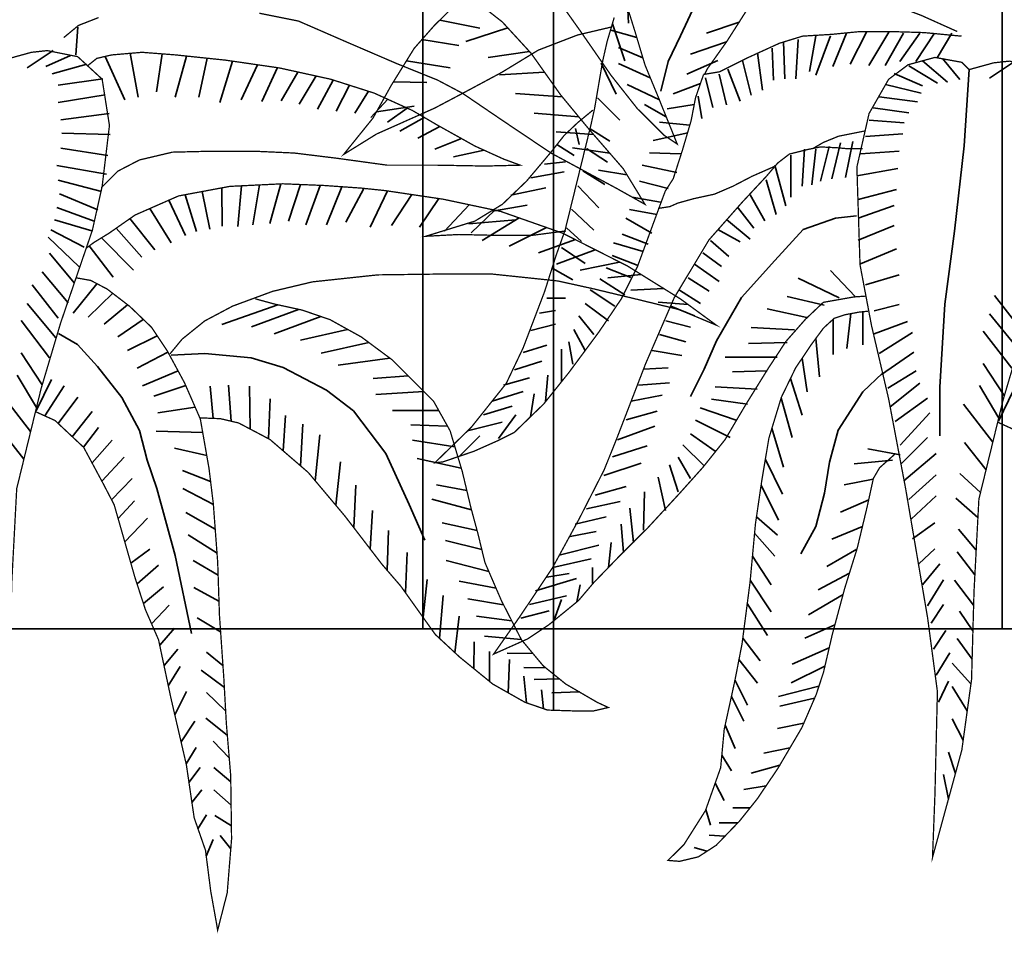
# Model space of a CAD drawing. Units: metres. Extents: x 2621.9 to 2684.7, y 1438.8 to 1480.7.
# Drawn here: x 2679.2 to 2679.5, y 1467.8 to 1468.1 of the extents above; entities that cross this region are included whole.
import ezdxf

# ---------------------------------------------------------------- set-up
doc = ezdxf.new("R2010")
doc.units = ezdxf.units.M
doc.layers.add('Wall', color=1, linetype='Continuous')

msp = doc.modelspace()

# ---------------------------------------------------------------- linework, layer by layer
at = {"layer": 'Wall', "lineweight": 35, "ltscale": 0.06}
for p, q in [((2679.34304, 1468.71486), (2679.34304, 1467.9202)), ((2679.37934, 1468.71486), (2679.37934, 1467.89753)), ((2679.50417, 1468.71486), (2679.50417, 1467.9202)), ((2680.87135, 1467.9202), (2679.17135, 1467.9202))]:
    msp.add_line(p, q, dxfattribs=at)
at = {"layer": 'Wall', "lineweight": 35, "ltscale": 0.06, "const_width": 0.000359}
for points in [[(2679.39547, 1468.08762), (2679.38603, 1468.08539), (2679.37511, 1468.08118), (2679.36493, 1468.07498), (2679.35475, 1468.06952), (2679.34631, 1468.06506), (2679.33688, 1468.06085), (2679.33018, 1468.05787), (2679.32099, 1468.05217), (2679.32918, 1468.06233), (2679.33415, 1468.07126), (2679.3406, 1468.08167), (2679.34606, 1468.08787), (2679.35202, 1468.09382), (2679.35848, 1468.10101), (2679.36617, 1468.10696), (2679.3761, 1468.11192), (2679.38504, 1468.11713), (2679.39447, 1468.1206), (2679.40316, 1468.12333), (2679.41136, 1468.12457), (2679.41731, 1468.12556)], [(2679.49096, 1468.10783), (2679.48569, 1468.11522), (2679.48345, 1468.11845), (2679.47873, 1468.12217), (2679.47526, 1468.12291), (2679.47129, 1468.12316), (2679.46285, 1468.12018), (2679.45316, 1468.11324), (2679.44646, 1468.10754), (2679.43926, 1468.09935), (2679.4328, 1468.09182), (2679.42759, 1468.08364), (2679.42212, 1468.07595), (2679.42138, 1468.07447)], [(2679.37725, 1468.09998), (2679.38668, 1468.0867), (2679.39539, 1468.07414), (2679.40264, 1468.06496), (2679.41014, 1468.05747), (2679.41377, 1468.05506), (2679.40821, 1468.06882), (2679.40482, 1468.07703), (2679.40192, 1468.0867), (2679.39829, 1468.09829)], [(2679.49164, 1468.08637), (2679.48171, 1468.09083), (2679.47128, 1468.0948), (2679.4616, 1468.09703), (2679.45192, 1468.09777), (2679.44571, 1468.09802), (2679.43826, 1468.09653), (2679.43628, 1468.09604)], [(2679.29755, 1468.09145), (2679.30843, 1468.08927), (2679.32173, 1468.08348), (2679.33576, 1468.07744), (2679.34712, 1468.07285), (2679.35402, 1468.0692), (2679.36539, 1468.06147), (2679.37869, 1468.05254), (2679.38763, 1468.04771), (2679.39707, 1468.04263), (2679.4048, 1468.03829), (2679.39876, 1468.04819), (2679.38933, 1468.05906), (2679.38135, 1468.06872), (2679.37312, 1468.08031), (2679.36514, 1468.08901), (2679.35837, 1468.09432)], [(2679.24314, 1468.08468), (2679.24725, 1468.08807), (2679.25281, 1468.09024)], [(2679.4211, 1468.07442), (2679.41887, 1468.06797), (2679.41763, 1468.06153), (2679.41514, 1468.0531), (2679.41266, 1468.04541), (2679.41043, 1468.04194), (2679.40869, 1468.03723), (2679.40269, 1468.02092), (2679.39822, 1468.01199), (2679.39202, 1468.00282), (2679.38358, 1467.99141), (2679.37663, 1467.98274), (2679.36843, 1467.9748), (2679.36396, 1467.97257), (2679.35726, 1467.96959), (2679.34857, 1467.96662), (2679.34634, 1467.96637), (2679.35652, 1467.97629), (2679.3662, 1467.98844), (2679.37092, 1467.99836), (2679.37687, 1468.01398), (2679.3801, 1468.02414), (2679.38258, 1468.03109), (2679.38682, 1468.04837), (2679.3898, 1468.06052), (2679.39079, 1468.06499), (2679.39303, 1468.07813), (2679.39427, 1468.08358), (2679.39625, 1468.09028)], [(2679.4211, 1468.07442), (2679.42557, 1468.07516), (2679.43351, 1468.07913), (2679.4422, 1468.0831), (2679.44866, 1468.08508), (2679.45685, 1468.08558), (2679.4643, 1468.08632), (2679.47423, 1468.08632), (2679.48242, 1468.08607), (2679.49012, 1468.08533), (2679.49285, 1468.08508)], [(2679.19699, 1468.02438), (2679.20018, 1468.00751), (2679.20493, 1467.98717), (2679.20968, 1467.96208), (2679.21579, 1467.92615), (2679.21851, 1467.90564), (2679.21783, 1467.87717), (2679.21715, 1467.85954), (2679.22529, 1467.88937), (2679.22801, 1467.90903), (2679.22869, 1467.93344), (2679.23005, 1467.9592), (2679.23683, 1467.987), (2679.24227, 1468.00531), (2679.25109, 1468.03107), (2679.25381, 1468.04328), (2679.25584, 1468.06023), (2679.25381, 1468.07311), (2679.24701, 1468.07937), (2679.23854, 1468.08106), (2679.23412, 1468.08057), (2679.22733, 1468.0787)], [(2679.24991, 1468.07695), (2679.25233, 1468.07889), (2679.25644, 1468.07985), (2679.2649, 1468.08058), (2679.27433, 1468.07985), (2679.28812, 1468.0784), (2679.30311, 1468.07623), (2679.31738, 1468.07309), (2679.32947, 1468.06923), (2679.34011, 1468.0644), (2679.34712, 1468.06029), (2679.35752, 1468.05449), (2679.3655, 1468.05087), (2679.3701, 1468.04918), (2679.36042, 1468.04894), (2679.34688, 1468.04918), (2679.3331, 1468.04918), (2679.31907, 1468.05111), (2679.30722, 1468.05256), (2679.29658, 1468.05304), (2679.28328, 1468.05304), (2679.27337, 1468.0528), (2679.26418, 1468.05063), (2679.25813, 1468.04749), (2679.25354, 1468.0429)], [(2679.49496, 1468.07577), (2679.49293, 1468.0778), (2679.48546, 1468.07916), (2679.47799, 1468.07712), (2679.47256, 1468.07305), (2679.46713, 1468.06356), (2679.46374, 1468.04864), (2679.46462, 1468.02145)], [(2679.46462, 1468.02145), (2679.46781, 1468.00457), (2679.47256, 1467.98423), (2679.47731, 1467.95915), (2679.48342, 1467.92321), (2679.48614, 1467.90271), (2679.48546, 1467.87423), (2679.48478, 1467.85661), (2679.49293, 1467.88644), (2679.49564, 1467.9061), (2679.49632, 1467.93051), (2679.49768, 1467.95627), (2679.50447, 1467.98407), (2679.5099, 1468.00238), (2679.51873, 1468.02814), (2679.52144, 1468.04035), (2679.52348, 1468.0573), (2679.52144, 1468.07018), (2679.51464, 1468.07644), (2679.50618, 1468.07813), (2679.50175, 1468.07764), (2679.49496, 1468.07577)], [(2679.3828, 1468.03089), (2679.37337, 1468.02965), (2679.36368, 1468.02965), (2679.35301, 1468.02989), (2679.34382, 1468.0294), (2679.35748, 1468.03361), (2679.36517, 1468.03832), (2679.37188, 1468.04477), (2679.37858, 1468.05271), (2679.3823, 1468.05742), (2679.3861, 1468.06103), (2679.39032, 1468.0645)], [(2679.46607, 1468.05872), (2679.45862, 1468.05723), (2679.4544, 1468.0555), (2679.45142, 1468.05376)], [(2679.43849, 1468.04599), (2679.44174, 1468.04979), (2679.44497, 1468.05227), (2679.44993, 1468.05351), (2679.45366, 1468.05426), (2679.45837, 1468.05401), (2679.46111, 1468.05376), (2679.46533, 1468.05376)], [(2679.44075, 1468.0488), (2679.43454, 1468.04607), (2679.42933, 1468.04335), (2679.42411, 1468.04111), (2679.4184, 1468.03987), (2679.41394, 1468.03863), (2679.4117, 1468.03764), (2679.40847, 1468.03715)], [(2679.46632, 1468.01276), (2679.46284, 1468.01251), (2679.4544, 1468.01102), (2679.44944, 1468.00631), (2679.44398, 1468.00011), (2679.43926, 1467.99292), (2679.4328, 1467.98251), (2679.42709, 1467.97284), (2679.42079, 1467.96497), (2679.41434, 1467.95778), (2679.40565, 1467.94836), (2679.39746, 1467.94018), (2679.39051, 1467.93299), (2679.38629, 1467.92803), (2679.37809, 1467.92133), (2679.37213, 1467.91737), (2679.3627, 1467.91315), (2679.37015, 1467.92381), (2679.37909, 1467.9372), (2679.38653, 1467.95084), (2679.39348, 1467.96448), (2679.39696, 1467.97316), (2679.40497, 1467.99392), (2679.41292, 1468.01227), (2679.4226, 1468.02839), (2679.43178, 1468.0388), (2679.43849, 1468.04599)], [(2679.27268, 1467.99668), (2679.27606, 1468.00078), (2679.28235, 1468.00585), (2679.29009, 1468.00996), (2679.30121, 1468.01407), (2679.31234, 1468.01672), (2679.33047, 1468.01866), (2679.34861, 1468.0189), (2679.36215, 1468.0189), (2679.38053, 1468.01697), (2679.3903, 1468.01482), (2679.40336, 1468.01168), (2679.41424, 1468.00902), (2679.42464, 1468.00467), (2679.41473, 1468.01192), (2679.39998, 1468.0211), (2679.38184, 1468.03028), (2679.36467, 1468.03631), (2679.34871, 1468.0397), (2679.33251, 1468.04211), (2679.32584, 1468.0428), (2679.31568, 1468.04352), (2679.30408, 1468.044), (2679.28932, 1468.04328), (2679.27506, 1468.04062), (2679.26297, 1468.03531), (2679.25571, 1468.03024), (2679.25155, 1468.02769), (2679.24934, 1468.02606)], [(2679.23539, 1467.98055), (2679.24071, 1467.97814), (2679.24869, 1467.97065), (2679.25401, 1467.96075), (2679.25715, 1467.95471), (2679.26005, 1467.94456), (2679.26295, 1467.93442), (2679.26586, 1467.92548), (2679.2695, 1467.91713), (2679.27288, 1467.90119), (2679.27724, 1467.88235), (2679.27941, 1467.86761), (2679.28256, 1467.85856), (2679.28401, 1467.84721), (2679.2857, 1467.83779), (2679.28594, 1467.83634), (2679.2886, 1467.84673), (2679.28981, 1467.8617), (2679.28957, 1467.87933), (2679.28836, 1467.89383), (2679.28765, 1467.90659), (2679.28644, 1467.92398), (2679.28595, 1467.93871), (2679.28474, 1467.9549), (2679.28354, 1467.9648), (2679.28112, 1467.97857), (2679.27673, 1467.98862), (2679.2719, 1467.99756), (2679.26754, 1468.00408), (2679.2615, 1468.00988), (2679.25521, 1468.01471), (2679.25062, 1468.01712), (2679.24651, 1468.01785)], [(2679.35641, 1467.95378), (2679.35399, 1467.96392), (2679.3506, 1467.97527), (2679.34601, 1467.98348), (2679.34045, 1467.98904), (2679.3344, 1467.99508), (2679.32594, 1468.00136), (2679.31723, 1468.00619), (2679.30949, 1468.00885), (2679.30175, 1468.01054), (2679.29643, 1468.01199)], [(2679.47454, 1467.96898), (2679.47007, 1467.96501), (2679.46833, 1467.96204), (2679.46659, 1467.9541), (2679.46386, 1467.9427), (2679.46038, 1467.93154), (2679.45691, 1467.91864), (2679.45443, 1467.90798), (2679.45241, 1467.90187), (2679.44844, 1467.89269), (2679.44173, 1467.88129), (2679.43602, 1467.87286), (2679.43106, 1467.86666), (2679.4246, 1467.85996), (2679.41964, 1467.85674), (2679.41443, 1467.8555), (2679.4112, 1467.85575), (2679.41567, 1467.86021), (2679.42163, 1467.86963), (2679.42585, 1467.88154), (2679.42684, 1467.8922), (2679.42982, 1467.90584), (2679.4318, 1467.916), (2679.43404, 1467.93327), (2679.43553, 1467.94939), (2679.43727, 1467.96129), (2679.43926, 1467.97319), (2679.44273, 1467.9846), (2679.44671, 1467.99278), (2679.45097, 1467.99913), (2679.45444, 1468.00384), (2679.45742, 1468.00657), (2679.4604, 1468.00756), (2679.46437, 1468.0083), (2679.46686, 1468.00855)], [(2679.28091, 1467.97889), (2679.28671, 1467.97865), (2679.29179, 1467.97745), (2679.3005, 1467.97286), (2679.31114, 1467.96368), (2679.3213, 1467.9516), (2679.33169, 1467.93808), (2679.33683, 1467.93212), (2679.34287, 1467.92366), (2679.3465, 1467.91859), (2679.35327, 1467.91231), (2679.36246, 1467.90482), (2679.37141, 1467.89975), (2679.37769, 1467.89758), (2679.38519, 1467.89734), (2679.39051, 1467.89734), (2679.39462, 1467.8983), (2679.39148, 1467.89975), (2679.38277, 1467.90482), (2679.37649, 1467.9099), (2679.37044, 1467.91714), (2679.36488, 1467.92801), (2679.36028, 1467.93864), (2679.35835, 1467.94661), (2679.35641, 1467.95378)], [(2679.50302, 1467.97762), (2679.50834, 1467.97521)]]:
    msp.add_lwpolyline(points, dxfattribs=at)
at = {"layer": 'Wall', "lineweight": 35, "ltscale": 0.06}
for points in [[(2679.47256, 1468.12336), (2679.46908, 1468.1246), (2679.46188, 1468.12559), (2679.4522, 1468.12435), (2679.44401, 1468.12038), (2679.43308, 1468.11146), (2679.41943, 1468.09534), (2679.41471, 1468.08517), (2679.41124, 1468.07798), (2679.40925, 1468.0698)], [(2679.39955, 1468.10175), (2679.40023, 1468.08868)], [(2679.34773, 1468.08953), (2679.3589, 1468.0873)], [(2679.39574, 1468.08854), (2679.39919, 1468.07821)], [(2679.43098, 1468.08896), (2679.42196, 1468.08589)], [(2679.24653, 1468.07985), (2679.24701, 1468.08758)], [(2679.36664, 1468.08737), (2679.355, 1468.08359)], [(2679.40252, 1468.08468), (2679.39534, 1468.08673)], [(2679.46089, 1468.08589), (2679.4571, 1468.0766)], [(2679.4664, 1468.08623), (2679.46192, 1468.07729)], [(2679.4726, 1468.08623), (2679.46709, 1468.07694)], [(2679.47674, 1468.08589), (2679.47157, 1468.07694)], [(2679.48121, 1468.08589), (2679.4757, 1468.07798)], [(2679.48535, 1468.08589), (2679.48018, 1468.07798)], [(2679.49017, 1468.08589), (2679.48604, 1468.07901)], [(2679.34276, 1468.08412), (2679.35304, 1468.08248)], [(2679.42749, 1468.08351), (2679.41748, 1468.08004)], [(2679.44332, 1468.08348), (2679.44367, 1468.07316)], [(2679.44745, 1468.08417), (2679.44677, 1468.07316)], [(2679.45228, 1468.0852), (2679.45055, 1468.07522)], [(2679.45641, 1468.0852), (2679.45228, 1468.07419)], [(2679.24022, 1468.0811), (2679.23298, 1468.07629)], [(2679.26161, 1468.0803), (2679.26383, 1468.06808)], [(2679.27049, 1468.08015), (2679.26897, 1468.06954)], [(2679.37269, 1468.08079), (2679.3612, 1468.07911)], [(2679.40421, 1468.07907), (2679.39741, 1468.08192)], [(2679.43609, 1468.08039), (2679.43746, 1468.07006)], [(2679.44022, 1468.08176), (2679.44056, 1468.07282)], [(2679.24504, 1468.07973), (2679.23815, 1468.07663)], [(2679.24952, 1468.07732), (2679.23987, 1468.07457)], [(2679.25466, 1468.07943), (2679.26016, 1468.06734)], [(2679.27724, 1468.07955), (2679.27411, 1468.06808)], [(2679.28301, 1468.07894), (2679.28072, 1468.06808)], [(2679.29005, 1468.07812), (2679.28659, 1468.06661)], [(2679.33846, 1468.07822), (2679.35063, 1468.07629)], [(2679.39264, 1468.07753), (2679.39678, 1468.06892)], [(2679.40627, 1468.07351), (2679.39741, 1468.07744)], [(2679.42506, 1468.07832), (2679.41645, 1468.07454)], [(2679.43195, 1468.07832), (2679.43436, 1468.06869)], [(2679.48202, 1468.07817), (2679.48891, 1468.07232)], [(2679.48753, 1468.07886), (2679.49235, 1468.07301)], [(2679.50785, 1468.07817), (2679.50062, 1468.07336)], [(2679.29707, 1468.07711), (2679.29246, 1468.06734)], [(2679.30259, 1468.07631), (2679.29824, 1468.06689)], [(2679.30827, 1468.07509), (2679.30362, 1468.06707)], [(2679.37686, 1468.07505), (2679.3643, 1468.0743)], [(2679.42541, 1468.07454), (2679.42747, 1468.06593)], [(2679.42782, 1468.07591), (2679.43126, 1468.06697)], [(2679.47409, 1468.07473), (2679.48202, 1468.07129)], [(2679.47823, 1468.0768), (2679.48615, 1468.07198)], [(2679.49496, 1468.07577), (2679.49361, 1468.05458), (2679.49089, 1468.03085), (2679.48818, 1468.01051), (2679.48682, 1467.98746), (2679.48682, 1467.9739)], [(2679.254, 1468.07319), (2679.2416, 1468.07147)], [(2679.31331, 1468.07399), (2679.30864, 1468.06617)], [(2679.31805, 1468.07287), (2679.31367, 1468.06474)], [(2679.33484, 1468.07237), (2679.34408, 1468.07216)], [(2679.42021, 1468.07186), (2679.41266, 1468.06903)], [(2679.42162, 1468.0735), (2679.42369, 1468.06525)], [(2679.32257, 1468.07143), (2679.31887, 1468.0642)], [(2679.32789, 1468.06973), (2679.32407, 1468.06366)], [(2679.3818, 1468.06817), (2679.36878, 1468.06914)], [(2679.4088, 1468.06736), (2679.39982, 1468.0716)], [(2679.47168, 1468.07164), (2679.48167, 1468.06923)], [(2679.25469, 1468.06872), (2679.2416, 1468.06665)], [(2679.33325, 1468.06751), (2679.32856, 1468.06241)], [(2679.39161, 1468.06789), (2679.39781, 1468.0617)], [(2679.41955, 1468.06834), (2679.42058, 1468.06215)], [(2679.46996, 1468.06819), (2679.48064, 1468.06682)], [(2679.25572, 1468.06356), (2679.24228, 1468.06184)], [(2679.33011, 1468.06401), (2679.34064, 1468.06563)], [(2679.3387, 1468.06504), (2679.33322, 1468.06115)], [(2679.38639, 1468.06262), (2679.37394, 1468.06363)], [(2679.41071, 1468.06263), (2679.40464, 1468.06609)], [(2679.41849, 1468.06602), (2679.41094, 1468.0649)], [(2679.46824, 1468.0651), (2679.47823, 1468.06372)], [(2679.34337, 1468.06249), (2679.33663, 1468.05864)], [(2679.41726, 1468.06028), (2679.40887, 1468.06112)], [(2679.4672, 1468.06166), (2679.47685, 1468.06097)], [(2679.25606, 1468.05771), (2679.24263, 1468.05805)], [(2679.34777, 1468.05993), (2679.34166, 1468.05667)], [(2679.39053, 1468.05767), (2679.38014, 1468.05847)], [(2679.38545, 1468.0594), (2679.38648, 1468.05492)], [(2679.38954, 1468.05929), (2679.39505, 1468.05585)], [(2679.41673, 1468.05816), (2679.40709, 1468.05609)], [(2679.35378, 1468.05658), (2679.34632, 1468.05363)], [(2679.45918, 1468.05539), (2679.45676, 1468.04541)], [(2679.46262, 1468.05573), (2679.46055, 1468.04575)], [(2679.46617, 1468.05718), (2679.4765, 1468.05787)], [(2679.25537, 1468.05186), (2679.24228, 1468.05392)], [(2679.36009, 1468.05333), (2679.35152, 1468.05147)], [(2679.38028, 1468.05492), (2679.3851, 1468.05183)], [(2679.39504, 1468.05248), (2679.38462, 1468.054)], [(2679.38851, 1468.05379), (2679.39436, 1468.05)], [(2679.41467, 1468.05231), (2679.40605, 1468.05265)], [(2679.44919, 1468.05367), (2679.4485, 1468.04334)], [(2679.45229, 1468.05367), (2679.45125, 1468.04369)], [(2679.45608, 1468.05435), (2679.45366, 1468.04472)], [(2679.46479, 1468.05237), (2679.47547, 1468.05306)], [(2679.37684, 1468.04942), (2679.38269, 1468.05011)], [(2679.4454, 1468.05195), (2679.4454, 1468.04025)], [(2679.25503, 1468.0467), (2679.24125, 1468.04911)], [(2679.37305, 1468.04563), (2679.38235, 1468.04736)], [(2679.38748, 1468.04759), (2679.39368, 1468.04381)], [(2679.3998, 1468.04648), (2679.39186, 1468.0478)], [(2679.41363, 1468.04715), (2679.40399, 1468.04921)], [(2679.44092, 1468.04919), (2679.44402, 1468.03784)], [(2679.46376, 1468.04617), (2679.47513, 1468.04824)], [(2679.25365, 1468.04188), (2679.2416, 1468.04498)], [(2679.41122, 1468.04267), (2679.4033, 1468.04474)], [(2679.43851, 1468.04506), (2679.44126, 1468.03543)], [(2679.2816, 1468.04184), (2679.28375, 1468.03138)], [(2679.28708, 1468.04286), (2679.28722, 1468.03225)], [(2679.29257, 1468.04344), (2679.29156, 1468.03208)], [(2679.29762, 1468.04369), (2679.29572, 1468.0326)], [(2679.30348, 1468.04397), (2679.30041, 1468.03295)], [(2679.30896, 1468.0438), (2679.30562, 1468.03364)], [(2679.31442, 1468.04357), (2679.31048, 1468.0326)], [(2679.32045, 1468.04318), (2679.31621, 1468.0326)], [(2679.32662, 1468.04272), (2679.32159, 1468.03329)], [(2679.33319, 1468.04201), (2679.32836, 1468.0319)], [(2679.36753, 1468.04082), (2679.37718, 1468.04288)], [(2679.3861, 1468.04346), (2679.39195, 1468.03727)], [(2679.4641, 1468.03964), (2679.47478, 1468.04239)], [(2679.25262, 1468.03672), (2679.24194, 1468.04119)], [(2679.27236, 1468.03944), (2679.27698, 1468.02965)], [(2679.27687, 1468.04096), (2679.2801, 1468.03069)], [(2679.33998, 1468.041), (2679.33426, 1468.03242)], [(2679.34749, 1468.03988), (2679.34207, 1468.0319)], [(2679.40915, 1468.03889), (2679.40123, 1468.04027)], [(2679.43403, 1468.04094), (2679.43816, 1468.03371)], [(2679.25159, 1468.03362), (2679.24125, 1468.03741)], [(2679.26705, 1468.0371), (2679.27298, 1468.02757)], [(2679.3559, 1468.03817), (2679.34902, 1468.03086)], [(2679.36308, 1468.03665), (2679.35648, 1468.03034)], [(2679.36237, 1468.03635), (2679.37201, 1468.03807)], [(2679.38437, 1468.03693), (2679.39058, 1468.03108)], [(2679.40812, 1468.03545), (2679.40054, 1468.03682)], [(2679.43058, 1468.0375), (2679.43506, 1468.03165)], [(2679.4641, 1468.03448), (2679.47409, 1468.03792)], [(2679.2509, 1468.03087), (2679.24056, 1468.03397)], [(2679.26154, 1468.03431), (2679.26847, 1468.02566)], [(2679.35582, 1468.0329), (2679.36891, 1468.03394)], [(2679.3698, 1468.03451), (2679.35954, 1468.02825)], [(2679.40674, 1468.03029), (2679.39951, 1468.03442)], [(2679.46365, 1468.03509), (2679.4578, 1468.0344), (2679.44884, 1468.0313), (2679.44092, 1468.0227), (2679.43162, 1468.01238), (2679.42473, 1468.00034), (2679.42128, 1467.99242), (2679.41749, 1467.98485)], [(2679.42748, 1468.03405), (2679.43403, 1468.02855)], [(2679.24883, 1468.0264), (2679.23953, 1468.03122)], [(2679.25774, 1468.03165), (2679.26483, 1468.02358)], [(2679.37743, 1468.03183), (2679.367, 1468.02669)], [(2679.383, 1468.03177), (2679.38713, 1468.02798)], [(2679.42507, 1468.0313), (2679.43127, 1468.02786)], [(2679.4641, 1468.02828), (2679.47409, 1468.03241)], [(2679.24745, 1468.02089), (2679.23884, 1468.02915)], [(2679.25367, 1468.02898), (2679.26257, 1468.01994)], [(2679.38543, 1468.02846), (2679.37516, 1468.02478)], [(2679.40571, 1468.02719), (2679.39848, 1468.02994)], [(2679.423, 1468.02821), (2679.42817, 1468.02373)], [(2679.25024, 1468.02673), (2679.25684, 1468.01803)], [(2679.39094, 1468.02567), (2679.38019, 1468.02166)], [(2679.38162, 1468.02626), (2679.38816, 1468.02179)], [(2679.40433, 1468.02513), (2679.39606, 1468.02753)], [(2679.46479, 1468.02175), (2679.47478, 1468.02588)], [(2679.24607, 1468.01642), (2679.23918, 1468.02468)], [(2679.40261, 1468.02134), (2679.39572, 1468.02409)], [(2679.42094, 1468.02476), (2679.42611, 1468.02098)], [(2679.37921, 1468.02041), (2679.38472, 1468.01732)], [(2679.39775, 1468.02223), (2679.38679, 1468.01993)], [(2679.40089, 1468.0179), (2679.394, 1468.02065)], [(2679.41853, 1468.02167), (2679.42542, 1468.01685)], [(2679.46325, 1468.01262), (2679.45637, 1468.01985)], [(2679.24435, 1468.01092), (2679.23712, 1468.01952)], [(2679.39916, 1468.01308), (2679.39227, 1468.01756)], [(2679.40378, 1468.01873), (2679.39443, 1468.01785)], [(2679.4168, 1468.01788), (2679.42266, 1468.0141)], [(2679.45878, 1468.01228), (2679.44741, 1468.01779)], [(2679.46617, 1468.0159), (2679.47547, 1468.01865)], [(2679.24159, 1468.00661), (2679.23436, 1468.0159)], [(2679.25235, 1468.01621), (2679.24572, 1468.00804)], [(2679.39641, 1468.00999), (2679.38952, 1468.01446)], [(2679.41003, 1468.01484), (2679.40085, 1468.01438)], [(2679.41439, 1468.01444), (2679.42025, 1468.01066)], [(2679.25674, 1468.01353), (2679.24995, 1468.00693)], [(2679.37749, 1468.01215), (2679.38265, 1468.01215)], [(2679.45464, 1468.01022), (2679.44431, 1468.01262)], [(2679.50923, 1468.00367), (2679.50199, 1468.01296)], [(2679.2409, 1468.0011), (2679.23298, 1468.01073)], [(2679.26089, 1468.01034), (2679.25439, 1468.00493)], [(2679.30265, 1468.01034), (2679.28713, 1468.00482)], [(2679.30847, 1468.00907), (2679.29539, 1468.00423)], [(2679.39469, 1468.00586), (2679.38814, 1468.01068)], [(2679.4168, 1468.0104), (2679.40849, 1468.01109)], [(2679.41198, 1468.00997), (2679.41853, 1468.00722)], [(2679.44982, 1468.00678), (2679.4388, 1468.00918)], [(2679.46858, 1468.00867), (2679.47547, 1468.01039)], [(2679.26524, 1468.00629), (2679.25818, 1468.00138)], [(2679.31465, 1468.00708), (2679.30168, 1468.00226)], [(2679.37542, 1468.00803), (2679.3799, 1468.00871)], [(2679.39055, 1468.00207), (2679.38642, 1468.00724)], [(2679.45714, 1468.0063), (2679.45714, 1467.99649)], [(2679.46206, 1468.00787), (2679.46092, 1467.99821)], [(2679.4654, 1468.00841), (2679.4654, 1467.99924)], [(2679.50854, 1467.99817), (2679.50061, 1468.0078)], [(2679.23918, 1467.9956), (2679.23126, 1468.00592)], [(2679.3221, 1468.00349), (2679.30896, 1468.00049)], [(2679.37301, 1468.00321), (2679.3799, 1468.00493)], [(2679.38814, 1467.9976), (2679.38504, 1468.00345)], [(2679.4106, 1468.00584), (2679.41749, 1468.00412)], [(2679.44638, 1468.00333), (2679.43432, 1468.00402)], [(2679.46854, 1468.00229), (2679.47785, 1468.00573)], [(2679.24167, 1468.00239), (2679.24699, 1467.99925), (2679.25255, 1467.99321), (2679.25932, 1467.98452), (2679.26416, 1467.97534), (2679.26634, 1467.96713), (2679.269, 1467.95923), (2679.27408, 1467.94063), (2679.27868, 1467.91889)], [(2679.26915, 1468.00167), (2679.26085, 1467.9976)], [(2679.40888, 1468.00206), (2679.41612, 1467.99999)], [(2679.45233, 1468.00097), (2679.45335, 1467.99029)], [(2679.46992, 1467.99678), (2679.47922, 1468.00263)], [(2679.50681, 1467.99266), (2679.49889, 1468.00299)], [(2679.32795, 1467.99986), (2679.31477, 1467.9969)], [(2679.37094, 1467.99702), (2679.37749, 1467.99908)], [(2679.3816, 1467.989), (2679.3816, 1467.99795)], [(2679.3847, 1467.99382), (2679.38366, 1468.00001)], [(2679.44431, 1467.99989), (2679.43363, 1467.99955)], [(2679.23711, 1467.98803), (2679.23126, 1467.99697)], [(2679.2721, 1467.99719), (2679.26352, 1467.99271)], [(2679.27298, 1467.99629), (2679.28241, 1467.99677), (2679.29523, 1467.99556), (2679.30417, 1467.9929), (2679.31626, 1467.98662), (2679.32376, 1467.98083), (2679.33271, 1467.96899), (2679.33924, 1467.95474), (2679.34359, 1467.94484)], [(2679.33387, 1467.99548), (2679.31945, 1467.99357)], [(2679.40681, 1467.99758), (2679.41508, 1467.99621)], [(2679.44155, 1467.99577), (2679.42708, 1467.99577)], [(2679.44853, 1467.99549), (2679.4499, 1467.98616)], [(2679.47061, 1467.99094), (2679.47957, 1467.99713)], [(2679.36853, 1467.9922), (2679.37611, 1467.99461)], [(2679.4044, 1467.99242), (2679.41129, 1467.99277)], [(2679.50475, 1467.9851), (2679.49889, 1467.99404)], [(2679.23555, 1467.98175), (2679.23022, 1467.99078)], [(2679.27493, 1467.99196), (2679.26507, 1467.98782)], [(2679.33893, 1467.99056), (2679.32923, 1467.98979)], [(2679.36541, 1467.98797), (2679.37264, 1467.99003)], [(2679.37717, 1467.98342), (2679.37781, 1467.99072)], [(2679.4388, 1467.99198), (2679.42915, 1467.99164)], [(2679.44529, 1467.98986), (2679.44852, 1467.97963)], [(2679.47091, 1467.99128), (2679.4654, 1467.98612), (2679.45851, 1467.97546), (2679.4561, 1467.96651), (2679.45472, 1467.95791), (2679.45231, 1467.94862), (2679.44817, 1467.94105)], [(2679.47233, 1467.98715), (2679.48026, 1467.99197)], [(2679.23548, 1467.98087), (2679.23971, 1467.98954)], [(2679.23784, 1467.97944), (2679.24327, 1467.98776)], [(2679.27708, 1467.98784), (2679.26819, 1467.98494)], [(2679.28467, 1467.97874), (2679.28386, 1467.98774)], [(2679.28966, 1467.97795), (2679.28898, 1467.98797)], [(2679.29495, 1467.97578), (2679.29476, 1467.98774)], [(2679.40302, 1467.98795), (2679.41164, 1467.98864)], [(2679.43604, 1467.98682), (2679.42433, 1467.98751)], [(2679.47302, 1467.98199), (2679.48129, 1467.98853)], [(2679.50319, 1467.97882), (2679.49786, 1467.98785)], [(2679.23392, 1467.97508), (2679.22574, 1467.98562)], [(2679.24159, 1467.97731), (2679.24705, 1467.98465)], [(2679.30005, 1467.97309), (2679.30054, 1467.98419)], [(2679.34328, 1467.98621), (2679.3299, 1467.98535)], [(2679.3623, 1467.9835), (2679.37092, 1467.98625)], [(2679.37295, 1467.97918), (2679.37402, 1467.98556)], [(2679.40096, 1467.98348), (2679.40957, 1467.9852)], [(2679.44265, 1467.98433), (2679.44577, 1467.97343)], [(2679.4744, 1467.97786), (2679.48336, 1467.9844)], [(2679.50311, 1467.97794), (2679.50734, 1467.9866)], [(2679.27966, 1467.9819), (2679.2693, 1467.98027)], [(2679.35989, 1467.97971), (2679.36782, 1467.98212)], [(2679.43018, 1467.97822), (2679.42019, 1467.98166)], [(2679.43328, 1467.98269), (2679.42329, 1467.98407)], [(2679.50156, 1467.97215), (2679.49338, 1467.98269)], [(2679.24551, 1467.97363), (2679.25105, 1467.98065)], [(2679.30412, 1467.96973), (2679.30477, 1467.97952)], [(2679.34745, 1467.9809), (2679.33457, 1467.9809)], [(2679.36403, 1467.97317), (2679.36885, 1467.97971)], [(2679.39958, 1467.97832), (2679.40819, 1467.98073)], [(2679.47578, 1467.97132), (2679.48405, 1467.98027)], [(2679.24859, 1467.97074), (2679.25283, 1467.9762)], [(2679.30903, 1467.9655), (2679.30967, 1467.97708)], [(2679.34989, 1467.97656), (2679.33969, 1467.9769)], [(2679.35542, 1467.97524), (2679.36506, 1467.97765)], [(2679.39717, 1467.97281), (2679.4075, 1467.9766)], [(2679.42846, 1467.9734), (2679.41882, 1467.97822)], [(2679.44011, 1467.97599), (2679.44336, 1467.96518)], [(2679.23204, 1467.96738), (2679.22609, 1467.97495)], [(2679.28178, 1467.97482), (2679.26885, 1467.97516)], [(2679.31311, 1467.96133), (2679.31434, 1467.97419)], [(2679.353, 1467.96801), (2679.35886, 1467.97386)], [(2679.42433, 1467.96962), (2679.41744, 1467.97443)], [(2679.47612, 1467.96616), (2679.48336, 1467.97339)], [(2679.251, 1467.96634), (2679.25661, 1467.97265)], [(2679.28291, 1467.96839), (2679.27397, 1467.97049)], [(2679.35193, 1467.97084), (2679.34014, 1467.97268)], [(2679.39579, 1467.96799), (2679.40544, 1467.97109)], [(2679.42123, 1467.96549), (2679.41537, 1467.97134)], [(2679.49968, 1467.96445), (2679.49372, 1467.97202)], [(2679.25375, 1467.96123), (2679.25995, 1467.96798)], [(2679.41744, 1467.96205), (2679.41399, 1467.9679)], [(2679.47574, 1467.96856), (2679.46678, 1467.97028)], [(2679.47681, 1467.96135), (2679.48577, 1467.96892)], [(2679.3188, 1467.95457), (2679.32012, 1467.96664)], [(2679.35369, 1467.96492), (2679.34147, 1467.96757)], [(2679.39338, 1467.96283), (2679.40371, 1467.96627)], [(2679.41399, 1467.95826), (2679.41158, 1467.96583)], [(2679.43828, 1467.96732), (2679.44301, 1467.95761)], [(2679.47369, 1467.96713), (2679.46301, 1467.96609)], [(2679.28398, 1467.96113), (2679.2762, 1467.96427)], [(2679.41055, 1467.9531), (2679.40848, 1467.96239)], [(2679.47819, 1467.95619), (2679.48577, 1467.96307)], [(2679.49813, 1467.95812), (2679.49235, 1467.96342)], [(2679.25644, 1467.95608), (2679.26217, 1467.96198)], [(2679.32381, 1467.94833), (2679.32435, 1467.96019)], [(2679.35524, 1467.95869), (2679.34681, 1467.96024)], [(2679.39097, 1467.95733), (2679.39958, 1467.95974)], [(2679.4371, 1467.96012), (2679.44198, 1467.95038)], [(2679.46828, 1467.9618), (2679.46025, 1467.96025)], [(2679.28475, 1467.9548), (2679.27621, 1467.95923)], [(2679.40435, 1467.9476), (2679.40469, 1467.95826)], [(2679.47888, 1467.95068), (2679.48577, 1467.95722)], [(2679.25824, 1467.95088), (2679.26284, 1467.95576)], [(2679.35655, 1467.95325), (2679.34547, 1467.95624)], [(2679.38856, 1467.95354), (2679.39786, 1467.95561)], [(2679.46703, 1467.95609), (2679.45922, 1467.95268)], [(2679.49741, 1467.95115), (2679.49131, 1467.95654)], [(2679.28527, 1467.94791), (2679.2771, 1467.95257)], [(2679.32837, 1467.94239), (2679.32902, 1467.95308)], [(2679.3854, 1467.94932), (2679.39401, 1467.95138)], [(2679.40159, 1467.94416), (2679.40056, 1467.95379)], [(2679.43582, 1467.95134), (2679.44163, 1467.94621)], [(2679.26011, 1467.94438), (2679.2664, 1467.951)], [(2679.3581, 1467.94752), (2679.34841, 1467.94967)], [(2679.39884, 1467.9414), (2679.39815, 1467.94932)], [(2679.46528, 1467.94863), (2679.45681, 1467.94511)], [(2679.47922, 1467.94518), (2679.48542, 1467.94965)], [(2679.28576, 1467.94125), (2679.27777, 1467.94635)], [(2679.33308, 1467.93647), (2679.33347, 1467.94753)], [(2679.38402, 1467.94588), (2679.39126, 1467.94725)], [(2679.4353, 1467.94684), (2679.44094, 1467.94036)], [(2679.49693, 1467.94207), (2679.492, 1467.94794)], [(2679.35939, 1467.9423), (2679.3493, 1467.94478)], [(2679.38092, 1467.94072), (2679.39195, 1467.94347)], [(2679.3947, 1467.93728), (2679.39539, 1467.94416)], [(2679.26181, 1467.93843), (2679.26707, 1467.94233)], [(2679.33815, 1467.93026), (2679.33862, 1467.94145)], [(2679.4347, 1467.94038), (2679.4399, 1467.93245)], [(2679.46374, 1467.94232), (2679.45543, 1467.93754)], [(2679.48095, 1467.93829), (2679.48542, 1467.94242)], [(2679.49657, 1467.93524), (2679.49162, 1467.9416)], [(2679.26351, 1467.93272), (2679.26952, 1467.93789)], [(2679.28607, 1467.93509), (2679.2791, 1467.93924)], [(2679.36137, 1467.93613), (2679.34952, 1467.93923)], [(2679.3792, 1467.93728), (2679.38988, 1467.93968)], [(2679.48198, 1467.93245), (2679.4868, 1467.93829)], [(2679.37748, 1467.93452), (2679.38368, 1467.93555)], [(2679.39022, 1467.9328), (2679.39022, 1467.93728)], [(2679.46168, 1467.9357), (2679.45302, 1467.931)], [(2679.34307, 1467.92339), (2679.34418, 1467.93389)], [(2679.36339, 1467.93146), (2679.35308, 1467.93345)], [(2679.37438, 1467.93074), (2679.38575, 1467.93418)], [(2679.38589, 1467.9277), (2679.38678, 1467.93246)], [(2679.43409, 1467.93373), (2679.4399, 1467.92488)], [(2679.48336, 1467.9266), (2679.48784, 1467.93382)], [(2679.49622, 1467.9268), (2679.49093, 1467.93369)], [(2679.26527, 1467.92727), (2679.27085, 1467.93189)], [(2679.28631, 1467.92786), (2679.27932, 1467.93168)], [(2679.34761, 1467.91756), (2679.34863, 1467.92945)], [(2679.37266, 1467.92695), (2679.38299, 1467.92936)], [(2679.4599, 1467.92973), (2679.45026, 1467.92412)], [(2679.26755, 1467.92159), (2679.27241, 1467.92678)], [(2679.36548, 1467.92682), (2679.35553, 1467.92856)], [(2679.37944, 1467.92243), (2679.38161, 1467.92833)], [(2679.43326, 1467.9272), (2679.43887, 1467.91834)], [(2679.48439, 1467.92178), (2679.48784, 1467.92694)], [(2679.37024, 1467.92317), (2679.37817, 1467.92523)], [(2679.49602, 1467.91964), (2679.49231, 1467.92509)], [(2679.28676, 1467.91935), (2679.28021, 1467.92324)], [(2679.35193, 1467.91355), (2679.35308, 1467.92367)], [(2679.36773, 1467.92243), (2679.35797, 1467.92367)], [(2679.45762, 1467.92128), (2679.44923, 1467.91758)], [(2679.26982, 1467.9156), (2679.27397, 1467.92034)], [(2679.48508, 1467.91455), (2679.48852, 1467.91971)], [(2679.35716, 1467.90914), (2679.35731, 1467.91656)], [(2679.37039, 1467.91724), (2679.3602, 1467.91812)], [(2679.43201, 1467.91756), (2679.4368, 1467.91131)], [(2679.4958, 1467.91172), (2679.49162, 1467.91752)], [(2679.27102, 1467.90996), (2679.27486, 1467.91456)], [(2679.28741, 1467.91), (2679.28288, 1467.91368)], [(2679.36153, 1467.90558), (2679.36153, 1467.9139)], [(2679.37365, 1467.9133), (2679.36643, 1467.91345)], [(2679.45605, 1467.91494), (2679.44578, 1467.91036)], [(2679.48577, 1467.90733), (2679.48956, 1467.91352)], [(2679.36677, 1467.90238), (2679.36709, 1467.91167)], [(2679.43095, 1467.91163), (2679.43611, 1467.90511)], [(2679.49548, 1467.90491), (2679.49024, 1467.91064)], [(2679.27221, 1467.90437), (2679.27553, 1467.90967)], [(2679.2878, 1467.90387), (2679.28133, 1467.90868)], [(2679.37722, 1467.90931), (2679.3711, 1467.90945)], [(2679.45484, 1467.90975), (2679.44544, 1467.9052)], [(2679.37189, 1467.89959), (2679.3711, 1467.90701)], [(2679.381, 1467.90626), (2679.37399, 1467.90612)], [(2679.42984, 1467.90595), (2679.43336, 1467.89892)], [(2679.48646, 1467.89976), (2679.48921, 1467.90561)], [(2679.27403, 1467.89623), (2679.2773, 1467.90278)], [(2679.28816, 1467.89734), (2679.28288, 1467.90246)], [(2679.37658, 1467.89796), (2679.37599, 1467.90323)], [(2679.38655, 1467.90263), (2679.37888, 1467.90234)], [(2679.45318, 1467.90419), (2679.44195, 1467.90133)], [(2679.49444, 1467.89735), (2679.49024, 1467.9041)], [(2679.42885, 1467.90139), (2679.43232, 1467.89445)], [(2679.45197, 1467.90086), (2679.44234, 1467.89866)], [(2679.27576, 1467.88872), (2679.27955, 1467.89446)], [(2679.28863, 1467.89058), (2679.28266, 1467.89535)], [(2679.449, 1467.89398), (2679.44165, 1467.89247)], [(2679.49331, 1467.8892), (2679.49024, 1467.89515)], [(2679.42711, 1467.89342), (2679.42991, 1467.88688)], [(2679.28916, 1467.88425), (2679.28466, 1467.8889)], [(2679.27716, 1467.88266), (2679.27999, 1467.88713)], [(2679.44511, 1467.88703), (2679.43786, 1467.88558)], [(2679.49114, 1467.87989), (2679.48921, 1467.88586)], [(2679.42617, 1467.88502), (2679.42888, 1467.88069)], [(2679.27797, 1467.87739), (2679.2811, 1467.88157)], [(2679.28959, 1467.87759), (2679.28489, 1467.88157)], [(2679.4423, 1467.88226), (2679.43437, 1467.87999)], [(2679.48921, 1467.87281), (2679.48783, 1467.87967)], [(2679.27879, 1467.87184), (2679.28155, 1467.87535)], [(2679.28968, 1467.87109), (2679.28489, 1467.87535)], [(2679.42431, 1467.8772), (2679.42681, 1467.87243)], [(2679.4385, 1467.87652), (2679.4323, 1467.87552)], [(2679.42174, 1467.86995), (2679.42302, 1467.86555)], [(2679.43402, 1467.87036), (2679.4292, 1467.87036)], [(2679.28047, 1467.86456), (2679.28288, 1467.86846)], [(2679.28976, 1467.86536), (2679.28511, 1467.86824)], [(2679.43065, 1467.86623), (2679.42541, 1467.86623)], [(2679.28276, 1467.85698), (2679.28466, 1467.86157)], [(2679.28959, 1467.85899), (2679.28667, 1467.86269)], [(2679.42704, 1467.86249), (2679.42266, 1467.86279)], [(2679.42204, 1467.8583), (2679.41852, 1467.85935)]]:
    msp.add_lwpolyline(points, dxfattribs=at)

doc.saveas('drawing.dxf')
